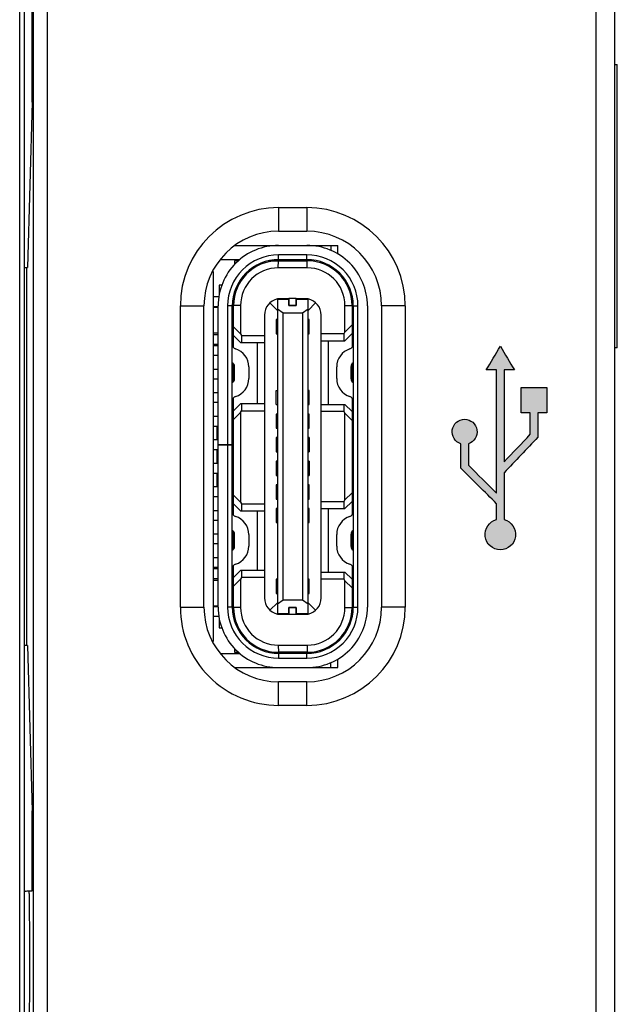
# Model space of a CAD drawing. Units: millimetres. Extents: x 2555 to 4488, y 1845 to 2808.
# Drawn here: x 3988 to 4001, y 1976 to 1997 of the extents above; entities that cross this region are included whole.
import ezdxf

# ---------------------------------------------------------------- set-up
doc = ezdxf.new("R2010")
doc.units = ezdxf.units.MM
doc.header["$MEASUREMENT"] = 0
for name, color, linetype in [('5剖面线层', 2, 'Continuous'), ('INTFCLR_14', 7, 'Continuous'), ('layer 1', 7, 'Continuous'), ('NONE_1', 7, 'Continuous'), ('NONE_10_1', 7, 'Continuous'), ('NONE_11', 7, 'Continuous'), ('NONE_12_1', 7, 'Continuous'), ('NONE_13', 7, 'Continuous'), ('NONE_14', 7, 'Continuous'), ('NONE_15', 7, 'Continuous'), ('NONE_16', 7, 'Continuous'), ('NONE_17_1', 7, 'Continuous'), ('NONE_1_1', 7, 'Continuous'), ('NONE_2_1', 7, 'Continuous'), ('NONE_3', 7, 'Continuous'), ('NONE_4_1', 7, 'Continuous'), ('NONE_5', 7, 'Continuous'), ('NONE_6_1', 7, 'Continuous'), ('NONE_7', 7, 'Continuous'), ('NONE_8_1', 7, 'Continuous'), ('NONE_9_1', 7, 'Continuous')]:
    doc.layers.add(name, color=color, linetype=linetype)

msp = doc.modelspace()

# ---------------------------------------------------------------- hatches: boundary and pattern name
at = {"layer": '5剖面线层'}
h = msp.add_hatch(color=0, dxfattribs=at)
h.dxf.hatch_style = 1
edge = h.paths.add_edge_path()
edge.add_spline(control_points=[(3998.432, 1986.071), (3998.273, 1986.031), (3998.168, 1985.879), (3998.188, 1985.716), (3998.188, 1985.716), (3998.208, 1985.553), (3998.347, 1985.431), (3998.511, 1985.431), (3998.511, 1985.431), (3998.675, 1985.431), (3998.813, 1985.553), (3998.833, 1985.716), (3998.833, 1985.716), (3998.853, 1985.879), (3998.749, 1986.031), (3998.589, 1986.071), (3998.589, 1986.071), (3998.589, 1986.129), (3998.589, 1986.187), (3998.589, 1986.244), (3998.589, 1986.244), (3998.589, 1986.516), (3998.589, 1986.789), (3998.589, 1987.061), (3998.589, 1987.061), (3998.827, 1987.312), (3999.066, 1987.563), (3999.304, 1987.814), (3999.304, 1987.814), (3999.304, 1987.986), (3999.304, 1988.157), (3999.304, 1988.329), (3999.304, 1988.329), (3999.368, 1988.329), (3999.431, 1988.329), (3999.495, 1988.329), (3999.495, 1988.329), (3999.495, 1988.51), (3999.495, 1988.69), (3999.495, 1988.871), (3999.495, 1988.871), (3999.315, 1988.871), (3999.134, 1988.871), (3998.954, 1988.871), (3998.954, 1988.871), (3998.954, 1988.69), (3998.954, 1988.51), (3998.954, 1988.329), (3998.954, 1988.329), (3999.017, 1988.329), (3999.081, 1988.329), (3999.145, 1988.329), (3999.145, 1988.329), (3999.145, 1988.178), (3999.145, 1988.028), (3999.145, 1987.877), (3999.145, 1987.877), (3998.96, 1987.682), (3998.775, 1987.486), (3998.589, 1987.291), (3998.589, 1987.291), (3998.589, 1987.941), (3998.589, 1988.591), (3998.589, 1989.24), (3998.589, 1989.24), (3998.662, 1989.24), (3998.735, 1989.24), (3998.808, 1989.24), (3998.808, 1989.24), (3998.709, 1989.408), (3998.61, 1989.575), (3998.511, 1989.742), (3998.511, 1989.742), (3998.412, 1989.575), (3998.312, 1989.408), (3998.213, 1989.24), (3998.213, 1989.24), (3998.286, 1989.24), (3998.359, 1989.24), (3998.432, 1989.24), (3998.432, 1989.24), (3998.432, 1988.37), (3998.432, 1987.5), (3998.432, 1986.63), (3998.432, 1986.63), (3998.233, 1986.828), (3998.033, 1987.026), (3997.834, 1987.224), (3997.834, 1987.224), (3997.834, 1987.375), (3997.834, 1987.526), (3997.834, 1987.677), (3997.834, 1987.677), (3997.959, 1987.716), (3998.036, 1987.841), (3998.016, 1987.97), (3998.016, 1987.97), (3997.997, 1988.099), (3997.885, 1988.195), (3997.755, 1988.195), (3997.755, 1988.195), (3997.624, 1988.195), (3997.513, 1988.099), (3997.493, 1987.97), (3997.493, 1987.97), (3997.473, 1987.841), (3997.551, 1987.716), (3997.675, 1987.677), (3997.675, 1987.677), (3997.675, 1987.504), (3997.675, 1987.331), (3997.675, 1987.158), (3997.675, 1987.158), (3997.928, 1986.908), (3998.18, 1986.657), (3998.432, 1986.407), (3998.432, 1986.407), (3998.432, 1986.295), (3998.432, 1986.183), (3998.432, 1986.071)], knot_values=[0, 0, 0, 0, 0.032258, 0.032258, 0.032258, 0.032258, 0.064516, 0.064516, 0.064516, 0.064516, 0.096774, 0.096774, 0.096774, 0.096774, 0.129032, 0.129032, 0.129032, 0.129032, 0.16129, 0.16129, 0.16129, 0.16129, 0.193548, 0.193548, 0.193548, 0.193548, 0.225806, 0.225806, 0.225806, 0.225806, 0.258065, 0.258065, 0.258065, 0.258065, 0.290323, 0.290323, 0.290323, 0.290323, 0.322581, 0.322581, 0.322581, 0.322581, 0.354839, 0.354839, 0.354839, 0.354839, 0.387097, 0.387097, 0.387097, 0.387097, 0.419355, 0.419355, 0.419355, 0.419355, 0.451613, 0.451613, 0.451613, 0.451613, 0.483871, 0.483871, 0.483871, 0.483871, 0.516129, 0.516129, 0.516129, 0.516129, 0.548387, 0.548387, 0.548387, 0.548387, 0.580645, 0.580645, 0.580645, 0.580645, 0.612903, 0.612903, 0.612903, 0.612903, 0.645161, 0.645161, 0.645161, 0.645161, 0.677419, 0.677419, 0.677419, 0.677419, 0.709677, 0.709677, 0.709677, 0.709677, 0.741935, 0.741935, 0.741935, 0.741935, 0.774194, 0.774194, 0.774194, 0.774194, 0.806452, 0.806452, 0.806452, 0.806452, 0.83871, 0.83871, 0.83871, 0.83871, 0.870968, 0.870968, 0.870968, 0.870968, 0.903226, 0.903226, 0.903226, 0.903226, 0.935484, 0.935484, 0.935484, 0.935484, 1, 1, 1, 1], degree=3, periodic=1)

# ---------------------------------------------------------------- linework, layer by layer
at = {"color": 0, "linetype": 'Continuous'}
for p, q in [((4000.937, 1937.707), (4000.937, 2035.407)), ((3988.337, 1964.407), (3988.337, 2015.407)), ((3988.437, 1964.507), (3988.437, 2015.307)), ((3988.923, 1970.756), (3988.923, 2004.058)), ((3988.623, 2003.758), (3988.623, 1971.056)), ((4000.537, 1975.407), (4000.537, 1999.407)), ((3988.603, 1994.907), (3988.603, 1997.607)), ((4000.937, 1995.707), (4000.987, 1995.707)), ((4000.987, 1989.707), (4000.987, 1995.707)), ((3988.603, 1994.907), (3988.5, 1991.407)), ((3993.817, 1992.677), (3994.417, 1992.677)), ((3993.817, 1992.677), (3993.817, 1992.177)), ((3994.417, 1992.677), (3994.417, 1992.177)), ((3993.817, 1992.177), (3994.417, 1992.177)), ((3988.437, 1991.407), (3988.5, 1991.407)), ((3988.482, 1991.407), (3988.482, 1983.407)), ((3992.437, 1983.488), (3992.437, 1991.326)), ((3991.737, 1990.597), (3992.237, 1990.597)), ((3991.737, 1984.217), (3991.737, 1990.597)), ((3992.237, 1984.217), (3992.237, 1990.597)), ((3996.497, 1990.597), (3995.997, 1990.597)), ((3995.997, 1990.597), (3995.997, 1984.217)), ((3996.497, 1990.597), (3996.497, 1984.217)), ((4000.987, 1989.707), (4000.937, 1989.707)), ((3992.507, 1988.052), (3992.507, 1987.757)), ((3992.507, 1987.557), (3992.507, 1987.257)), ((3992.507, 1987.057), (3992.507, 1986.762)), ((3991.737, 1984.217), (3992.237, 1984.217)), ((3996.497, 1984.217), (3995.997, 1984.217)), ((3988.5, 1983.407), (3988.437, 1983.407)), ((3988.5, 1983.407), (3988.603, 1979.907)), ((3994.417, 1982.637), (3993.817, 1982.637)), ((3993.817, 1982.137), (3993.817, 1982.637)), ((3994.417, 1982.137), (3994.417, 1982.637)), ((3994.417, 1982.137), (3993.817, 1982.137)), ((3988.603, 1978.207), (3988.603, 1979.907)), ((3988.537, 1978.207), (3988.603, 1978.207))]:
    msp.add_line(p, q, dxfattribs=at)
for centre, radius, start, end in [((3993.817, 1990.597), 2.08, 90, 180), ((3994.417, 1990.597), 2.08, 0, 90), ((3993.817, 1990.597), 1.58, 90, 180), ((3994.417, 1990.597), 1.58, 360, 90), ((3993.817, 1984.217), 2.08, 179.9999, 270), ((3993.817, 1984.217), 1.58, 180, 270), ((3994.417, 1984.217), 2.08, 270, 360), ((3994.417, 1984.217), 1.58, 270, 360), ((3988.499, 1977.484), 0.722, 93.4964, 95.0303)]:
    msp.add_arc(centre, radius, start, end, dxfattribs=at)
msp.add_open_spline([(3988.455, 1978.205), (3988.482, 1978.207), (3988.509, 1978.207), (3988.537, 1978.207)], degree=3, dxfattribs=at)
msp.add_open_spline([(3988.537, 1975.207), (3988.537, 1975.207), (3988.537, 1975.211), (3988.538, 1975.215), (3988.539, 1975.225), (3988.54, 1975.243), (3988.541, 1975.276), (3988.542, 1975.326), (3988.543, 1975.388), (3988.544, 1975.464), (3988.545, 1975.551), (3988.546, 1975.689), (3988.548, 1975.884), (3988.549, 1976.14), (3988.55, 1976.418), (3988.55, 1976.707), (3988.55, 1976.996), (3988.549, 1977.274), (3988.548, 1977.53), (3988.546, 1977.725), (3988.545, 1977.863), (3988.544, 1977.95), (3988.543, 1978.026), (3988.542, 1978.088), (3988.541, 1978.138), (3988.54, 1978.171), (3988.539, 1978.189), (3988.538, 1978.199), (3988.537, 1978.203), (3988.537, 1978.207), (3988.537, 1978.207)], degree=3, knots=[0, 0, 0, 0, 0.000643, 0.002468, 0.005484, 0.009684, 0.021598, 0.038129, 0.059124, 0.084348, 0.113561, 0.146509, 0.222257, 0.308695, 0.402483, 0.500002, 0.597521, 0.691309, 0.777746, 0.853494, 0.886442, 0.915654, 0.940878, 0.961872, 0.978403, 0.990316, 0.994516, 0.997532, 0.999357, 1, 1, 1, 1], dxfattribs=at)
at = {"layer": 'INTFCLR_14', "color": 0, "linetype": 'Continuous'}
for p, q in [((3994.417, 1991.877), (3995.072, 1991.877)), ((3994.922, 1991.877), (3994.922, 1991.768)), ((3995.072, 1991.695), (3995.072, 1991.877)), ((3992.968, 1991.552), (3992.887, 1991.552)), ((3992.887, 1991.552), (3992.887, 1991.47)), ((3993.605, 1991.552), (3994.422, 1991.552)), ((3993.811, 1991.402), (3993.812, 1991.552)), ((3994.422, 1991.402), (3993.811, 1991.402)), ((3994.172, 1991.552), (3994.172, 1991.577)), ((3994.322, 1991.577), (3994.322, 1991.552)), ((3994.422, 1991.402), (3994.422, 1991.552)), ((3994.922, 1991.433), (3994.922, 1991.41)), ((3995.072, 1991.295), (3995.072, 1991.321)), ((3992.613, 1991.032), (3992.557, 1991.032)), ((3992.557, 1991.032), (3992.557, 1990.821)), ((3992.437, 1990.565), (3992.537, 1990.569)), ((3993.012, 1990.602), (3992.862, 1990.602)), ((3992.862, 1989.717), (3992.862, 1990.602)), ((3993.012, 1990.602), (3993.012, 1990.006)), ((3993.792, 1990.502), (3993.632, 1990.662)), ((3993.792, 1990.752), (3994.037, 1990.752)), ((3993.792, 1990.752), (3993.792, 1984.062)), ((3994.037, 1990.731), (3993.792, 1990.731)), ((3994.037, 1990.603), (3994.037, 1990.731)), ((3994.187, 1990.603), (3994.037, 1990.603)), ((3994.187, 1990.752), (3994.442, 1990.752)), ((3994.442, 1990.731), (3994.187, 1990.731)), ((3994.187, 1990.731), (3994.187, 1990.603)), ((3994.442, 1984.062), (3994.442, 1990.752)), ((3994.442, 1990.502), (3994.601, 1990.662)), ((3995.222, 1990.602), (3995.372, 1990.602)), ((3995.222, 1990.043), (3995.222, 1990.602)), ((3995.372, 1990.602), (3995.372, 1989.717)), ((3993.517, 1990.402), (3993.517, 1984.412)), ((3993.792, 1990.532), (3993.912, 1990.452)), ((3993.912, 1990.452), (3994.322, 1990.452)), ((3993.912, 1984.362), (3993.912, 1990.452)), ((3994.322, 1990.452), (3994.442, 1990.532)), ((3994.322, 1990.452), (3994.322, 1984.362)), ((3994.717, 1984.412), (3994.717, 1990.402)), ((3992.862, 1990.156), (3993.012, 1990.006)), ((3995.222, 1990.043), (3995.372, 1990.193)), ((3992.437, 1990.028), (3992.537, 1990.025)), ((3993.012, 1989.822), (3992.862, 1989.972)), ((3993.012, 1990.006), (3993.029, 1989.972)), ((3993.029, 1989.972), (3993.517, 1989.972)), ((3993.029, 1989.972), (3993.029, 1989.822)), ((3994.717, 1990.009), (3995.205, 1990.009)), ((3995.205, 1990.009), (3995.222, 1990.043)), ((3995.205, 1989.859), (3995.205, 1990.009)), ((3995.222, 1989.859), (3995.372, 1990.009)), ((3993.012, 1989.822), (3993.517, 1989.822)), ((3993.367, 1988.522), (3993.367, 1989.822)), ((3994.717, 1989.859), (3995.222, 1989.859)), ((3994.867, 1989.859), (3994.867, 1988.507)), ((3992.862, 1988.993), (3992.862, 1989.371)), ((3995.372, 1989.371), (3995.372, 1988.993)), ((3992.862, 1986.167), (3992.862, 1988.647)), ((3993.012, 1988.522), (3992.862, 1988.372)), ((3993.517, 1988.522), (3993.012, 1988.522)), ((3993.029, 1988.522), (3993.029, 1988.372)), ((3994.717, 1988.507), (3995.222, 1988.507)), ((3995.205, 1988.357), (3995.205, 1988.507)), ((3995.372, 1988.357), (3995.222, 1988.507)), ((3995.372, 1988.647), (3995.372, 1986.167)), ((3993.012, 1988.338), (3992.862, 1988.188)), ((3993.012, 1988.338), (3993.029, 1988.372)), ((3993.012, 1988.338), (3993.012, 1986.441)), ((3993.029, 1988.372), (3993.517, 1988.372)), ((3995.205, 1988.357), (3994.717, 1988.357)), ((3995.222, 1988.323), (3995.205, 1988.357)), ((3995.222, 1988.323), (3995.372, 1988.173)), ((3995.222, 1986.491), (3995.222, 1988.323)), ((3992.862, 1986.591), (3993.012, 1986.441)), ((3995.222, 1986.491), (3995.372, 1986.641)), ((3993.012, 1986.257), (3992.862, 1986.407)), ((3993.012, 1986.441), (3993.029, 1986.407)), ((3993.029, 1986.407), (3993.517, 1986.407)), ((3993.029, 1986.407), (3993.029, 1986.257)), ((3994.717, 1986.457), (3995.205, 1986.457)), ((3995.205, 1986.457), (3995.222, 1986.491)), ((3995.205, 1986.307), (3995.205, 1986.457)), ((3995.222, 1986.307), (3995.372, 1986.457)), ((3993.012, 1986.257), (3993.517, 1986.257)), ((3993.367, 1984.992), (3993.367, 1986.257)), ((3994.717, 1986.307), (3995.222, 1986.307)), ((3994.867, 1986.307), (3994.867, 1984.959)), ((3992.862, 1985.443), (3992.862, 1985.821)), ((3995.372, 1985.821), (3995.372, 1985.443)), ((3992.862, 1984.212), (3992.862, 1985.097)), ((3993.012, 1984.992), (3992.862, 1984.842)), ((3993.517, 1984.992), (3993.012, 1984.992)), ((3993.029, 1984.992), (3993.029, 1984.842)), ((3994.717, 1984.959), (3995.222, 1984.959)), ((3995.205, 1984.809), (3995.205, 1984.959)), ((3995.372, 1984.809), (3995.222, 1984.959)), ((3995.372, 1985.097), (3995.372, 1984.212)), ((3992.437, 1984.785), (3992.537, 1984.789)), ((3993.012, 1984.808), (3992.862, 1984.658)), ((3993.029, 1984.842), (3993.012, 1984.808)), ((3993.012, 1984.808), (3993.012, 1984.212)), ((3993.517, 1984.842), (3993.029, 1984.842)), ((3995.205, 1984.809), (3994.717, 1984.809)), ((3995.222, 1984.775), (3995.205, 1984.809)), ((3995.222, 1984.775), (3995.372, 1984.625)), ((3995.222, 1984.212), (3995.222, 1984.775)), ((3993.792, 1984.312), (3993.632, 1984.152)), ((3993.912, 1984.362), (3993.792, 1984.282)), ((3994.322, 1984.362), (3993.912, 1984.362)), ((3994.442, 1984.282), (3994.322, 1984.362)), ((3994.442, 1984.312), (3994.601, 1984.152)), ((3992.437, 1984.248), (3992.537, 1984.245)), ((3993.012, 1984.212), (3992.862, 1984.212)), ((3994.037, 1984.211), (3994.187, 1984.211)), ((3994.037, 1984.083), (3994.037, 1984.211)), ((3994.187, 1984.211), (3994.187, 1984.083)), ((3995.222, 1984.212), (3995.372, 1984.212)), ((3992.557, 1983.993), (3992.557, 1983.782)), ((3993.792, 1984.083), (3994.037, 1984.083)), ((3994.037, 1984.062), (3993.792, 1984.062)), ((3994.187, 1984.083), (3994.442, 1984.083)), ((3994.442, 1984.062), (3994.187, 1984.062)), ((3992.557, 1983.782), (3992.613, 1983.782)), ((3995.072, 1983.493), (3995.072, 1983.519)), ((3992.887, 1983.344), (3992.887, 1983.262)), ((3992.887, 1983.262), (3992.968, 1983.262)), ((3993.605, 1983.262), (3993.812, 1983.262)), ((3993.811, 1983.412), (3994.422, 1983.412)), ((3993.811, 1983.412), (3993.812, 1983.262)), ((3994.422, 1983.262), (3993.812, 1983.262)), ((3994.172, 1983.237), (3994.172, 1983.262)), ((3994.322, 1983.262), (3994.322, 1983.237)), ((3994.422, 1983.412), (3994.422, 1983.262)), ((3994.922, 1983.381), (3994.922, 1983.404)), ((3994.922, 1982.937), (3994.922, 1983.045)), ((3995.072, 1982.937), (3995.072, 1983.119)), ((3994.417, 1982.937), (3995.072, 1982.937))]:
    msp.add_line(p, q, dxfattribs=at)
for centre, radius, start, end in [((3993.812, 1990.602), 0.95, 90.0008, 180), ((3993.812, 1990.602), 0.8, 90.0584, 179.9534), ((3994.422, 1990.602), 0.95, 0.0006, 90), ((3994.422, 1990.602), 0.8, 0.0434, 89.9453), ((3993.867, 1990.402), 0.35, 102.3844, 180), ((3994.367, 1990.402), 0.35, 0, 77.6166), ((3993.867, 1984.412), 0.35, 180, 257.6166), ((3994.367, 1984.412), 0.35, 282.3844, 0.0013), ((3993.812, 1984.212), 0.95, 179.9979, 269.9959), ((3993.812, 1984.212), 0.8, 180.0584, 269.9535), ((3994.422, 1984.212), 0.95, 270, 360), ((3994.422, 1984.212), 0.8, 270.0584, 359.9534)]:
    msp.add_arc(centre, radius, start, end, dxfattribs=at)
at = {"layer": 'layer 1', "color": 0}
msp.add_open_spline([(3998.432, 1986.071), (3998.273, 1986.031), (3998.168, 1985.879), (3998.188, 1985.716), (3998.188, 1985.716), (3998.208, 1985.553), (3998.347, 1985.431), (3998.511, 1985.431), (3998.511, 1985.431), (3998.675, 1985.431), (3998.813, 1985.553), (3998.833, 1985.716), (3998.833, 1985.716), (3998.853, 1985.879), (3998.749, 1986.031), (3998.589, 1986.071), (3998.589, 1986.071), (3998.589, 1986.129), (3998.589, 1986.187), (3998.589, 1986.244), (3998.589, 1986.244), (3998.589, 1986.516), (3998.589, 1986.789), (3998.589, 1987.061), (3998.589, 1987.061), (3998.827, 1987.312), (3999.066, 1987.563), (3999.304, 1987.814), (3999.304, 1987.814), (3999.304, 1987.986), (3999.304, 1988.157), (3999.304, 1988.329), (3999.304, 1988.329), (3999.368, 1988.329), (3999.431, 1988.329), (3999.495, 1988.329), (3999.495, 1988.329), (3999.495, 1988.51), (3999.495, 1988.69), (3999.495, 1988.871), (3999.495, 1988.871), (3999.315, 1988.871), (3999.134, 1988.871), (3998.954, 1988.871), (3998.954, 1988.871), (3998.954, 1988.69), (3998.954, 1988.51), (3998.954, 1988.329), (3998.954, 1988.329), (3999.017, 1988.329), (3999.081, 1988.329), (3999.145, 1988.329), (3999.145, 1988.329), (3999.145, 1988.178), (3999.145, 1988.028), (3999.145, 1987.877), (3999.145, 1987.877), (3998.96, 1987.682), (3998.775, 1987.486), (3998.589, 1987.291), (3998.589, 1987.291), (3998.589, 1987.941), (3998.589, 1988.591), (3998.589, 1989.24), (3998.589, 1989.24), (3998.662, 1989.24), (3998.735, 1989.24), (3998.808, 1989.24), (3998.808, 1989.24), (3998.709, 1989.408), (3998.61, 1989.575), (3998.511, 1989.742), (3998.511, 1989.742), (3998.412, 1989.575), (3998.312, 1989.408), (3998.213, 1989.24), (3998.213, 1989.24), (3998.286, 1989.24), (3998.359, 1989.24), (3998.432, 1989.24), (3998.432, 1989.24), (3998.432, 1988.37), (3998.432, 1987.5), (3998.432, 1986.63), (3998.432, 1986.63), (3998.233, 1986.828), (3998.033, 1987.026), (3997.834, 1987.224), (3997.834, 1987.224), (3997.834, 1987.375), (3997.834, 1987.526), (3997.834, 1987.677), (3997.834, 1987.677), (3997.959, 1987.716), (3998.036, 1987.841), (3998.016, 1987.97), (3998.016, 1987.97), (3997.997, 1988.099), (3997.885, 1988.195), (3997.755, 1988.195), (3997.755, 1988.195), (3997.624, 1988.195), (3997.513, 1988.099), (3997.493, 1987.97), (3997.493, 1987.97), (3997.473, 1987.841), (3997.551, 1987.716), (3997.675, 1987.677), (3997.675, 1987.677), (3997.675, 1987.504), (3997.675, 1987.331), (3997.675, 1987.158), (3997.675, 1987.158), (3997.928, 1986.908), (3998.18, 1986.657), (3998.432, 1986.407), (3998.432, 1986.407), (3998.432, 1986.295), (3998.432, 1986.183), (3998.432, 1986.071)], degree=3, knots=[0, 0, 0, 0, 0.032258, 0.032258, 0.032258, 0.032258, 0.064516, 0.064516, 0.064516, 0.064516, 0.096774, 0.096774, 0.096774, 0.096774, 0.129032, 0.129032, 0.129032, 0.129032, 0.16129, 0.16129, 0.16129, 0.16129, 0.193548, 0.193548, 0.193548, 0.193548, 0.225806, 0.225806, 0.225806, 0.225806, 0.258065, 0.258065, 0.258065, 0.258065, 0.290323, 0.290323, 0.290323, 0.290323, 0.322581, 0.322581, 0.322581, 0.322581, 0.354839, 0.354839, 0.354839, 0.354839, 0.387097, 0.387097, 0.387097, 0.387097, 0.419355, 0.419355, 0.419355, 0.419355, 0.451613, 0.451613, 0.451613, 0.451613, 0.483871, 0.483871, 0.483871, 0.483871, 0.516129, 0.516129, 0.516129, 0.516129, 0.548387, 0.548387, 0.548387, 0.548387, 0.580645, 0.580645, 0.580645, 0.580645, 0.612903, 0.612903, 0.612903, 0.612903, 0.645161, 0.645161, 0.645161, 0.645161, 0.677419, 0.677419, 0.677419, 0.677419, 0.709677, 0.709677, 0.709677, 0.709677, 0.741935, 0.741935, 0.741935, 0.741935, 0.774194, 0.774194, 0.774194, 0.774194, 0.806452, 0.806452, 0.806452, 0.806452, 0.83871, 0.83871, 0.83871, 0.83871, 0.870968, 0.870968, 0.870968, 0.870968, 0.903226, 0.903226, 0.903226, 0.903226, 0.935484, 0.935484, 0.935484, 0.935484, 1, 1, 1, 1], dxfattribs=at)
at = {"layer": 'NONE_1', "color": 0, "linetype": 'Continuous'}
for p, q in [((3992.537, 1988.252), (3992.437, 1988.252)), ((3992.437, 1988.052), (3992.537, 1988.052)), ((3993.792, 1987.807), (3993.767, 1987.807)), ((3993.767, 1987.807), (3993.767, 1987.507)), ((3993.767, 1987.507), (3993.792, 1987.507))]:
    msp.add_line(p, q, dxfattribs=at)
at = {"layer": 'NONE_10_1', "color": 0, "linetype": 'Continuous'}
for p, q in [((3993.792, 1986.307), (3993.767, 1986.307)), ((3993.767, 1986.307), (3993.767, 1986.007)), ((3993.767, 1986.007), (3993.792, 1986.007)), ((3992.537, 1985.262), (3992.437, 1985.262)), ((3992.437, 1985.062), (3992.537, 1985.062))]:
    msp.add_line(p, q, dxfattribs=at)
at = {"layer": 'NONE_11', "color": 0, "linetype": 'Continuous'}
for p, q in [((3992.537, 1989.752), (3992.437, 1989.752)), ((3992.437, 1989.552), (3992.537, 1989.552)), ((3993.767, 1988.807), (3993.792, 1988.807)), ((3993.767, 1988.507), (3993.767, 1988.807)), ((3993.767, 1988.507), (3993.792, 1988.507))]:
    msp.add_line(p, q, dxfattribs=at)
at = {"layer": 'NONE_12_1', "color": 0, "linetype": 'Continuous'}
for p, q in [((3992.537, 1987.757), (3992.437, 1987.757)), ((3994.467, 1987.807), (3994.442, 1987.807)), ((3994.467, 1987.807), (3994.467, 1987.507)), ((3992.437, 1987.557), (3992.537, 1987.557)), ((3994.442, 1987.507), (3994.467, 1987.507))]:
    msp.add_line(p, q, dxfattribs=at)
at = {"layer": 'NONE_13', "color": 0, "linetype": 'Continuous'}
for p, q in [((3992.553, 1990.787), (3992.437, 1990.787)), ((3992.437, 1990.587), (3992.537, 1990.587)), ((3994.467, 1990.307), (3994.442, 1990.307)), ((3994.467, 1990.007), (3994.467, 1990.307)), ((3994.442, 1990.007), (3994.467, 1990.007))]:
    msp.add_line(p, q, dxfattribs=at)
at = {"layer": 'NONE_14', "color": 0, "linetype": 'Continuous'}
for p, q in [((3992.537, 1989.987), (3992.437, 1989.987)), ((3992.437, 1989.787), (3992.537, 1989.787)), ((3994.467, 1988.807), (3994.442, 1988.807)), ((3994.467, 1988.507), (3994.467, 1988.807)), ((3994.442, 1988.507), (3994.467, 1988.507))]:
    msp.add_line(p, q, dxfattribs=at)
at = {"layer": 'NONE_15', "color": 0, "linetype": 'Continuous'}
for p, q in [((3992.537, 1988.757), (3992.437, 1988.757)), ((3992.437, 1988.557), (3992.537, 1988.557)), ((3994.467, 1988.307), (3994.442, 1988.307)), ((3994.467, 1988.007), (3994.467, 1988.307)), ((3994.442, 1988.007), (3994.467, 1988.007))]:
    msp.add_line(p, q, dxfattribs=at)
at = {"layer": 'NONE_16', "color": 0, "linetype": 'Continuous'}
for p, q in [((3992.537, 1987.257), (3992.437, 1987.257)), ((3994.467, 1987.307), (3994.442, 1987.307)), ((3994.467, 1987.307), (3994.467, 1987.007)), ((3992.437, 1987.057), (3992.537, 1987.057)), ((3994.442, 1987.007), (3994.467, 1987.007))]:
    msp.add_line(p, q, dxfattribs=at)
at = {"layer": 'NONE_17_1', "color": 0, "linetype": 'Continuous'}
for p, q in [((3994.467, 1984.807), (3994.442, 1984.807)), ((3994.467, 1984.507), (3994.467, 1984.807)), ((3994.442, 1984.507), (3994.467, 1984.507)), ((3992.537, 1984.227), (3992.437, 1984.227)), ((3992.437, 1984.027), (3992.553, 1984.027))]:
    msp.add_line(p, q, dxfattribs=at)
at = {"layer": 'NONE_1_1', "color": 0, "linetype": 'Continuous'}
for p, q in [((3993.792, 1986.807), (3993.767, 1986.807)), ((3993.767, 1986.807), (3993.767, 1986.507)), ((3993.767, 1986.507), (3993.792, 1986.507)), ((3992.537, 1985.762), (3992.437, 1985.762)), ((3992.437, 1985.562), (3992.537, 1985.562))]:
    msp.add_line(p, q, dxfattribs=at)
at = {"layer": 'NONE_2_1', "color": 0, "linetype": 'Continuous'}
for p, q in [((3992.537, 1989.252), (3992.437, 1989.252)), ((3992.437, 1989.052), (3992.537, 1989.052)), ((3993.792, 1988.307), (3993.767, 1988.307)), ((3993.767, 1988.307), (3993.767, 1988.007)), ((3993.767, 1988.007), (3993.792, 1988.007))]:
    msp.add_line(p, q, dxfattribs=at)
at = {"layer": 'NONE_3', "color": 0, "linetype": 'Continuous'}
for p, q in [((3994.467, 1986.307), (3994.442, 1986.307)), ((3994.467, 1986.007), (3994.467, 1986.307)), ((3994.442, 1986.007), (3994.467, 1986.007)), ((3992.537, 1985.027), (3992.437, 1985.027)), ((3992.437, 1984.827), (3992.537, 1984.827))]:
    msp.add_line(p, q, dxfattribs=at)
at = {"layer": 'NONE_4_1', "color": 0, "linetype": 'Continuous'}
for p, q in [((3994.467, 1986.807), (3994.442, 1986.807)), ((3994.467, 1986.507), (3994.467, 1986.807)), ((3994.442, 1986.507), (3994.467, 1986.507)), ((3992.537, 1986.257), (3992.437, 1986.257)), ((3992.437, 1986.057), (3992.537, 1986.057))]:
    msp.add_line(p, q, dxfattribs=at)
at = {"layer": 'NONE_5', "color": 0, "linetype": 'Continuous'}
for p, q in [((3992.891, 1991.877), (3994.417, 1991.877)), ((3994.417, 1991.677), (3993.817, 1991.677)), ((3993.817, 1991.577), (3993.817, 1991.677)), ((3994.417, 1991.577), (3994.417, 1991.677)), ((3992.59, 1991.577), (3992.993, 1991.577)), ((3993.817, 1991.577), (3994.417, 1991.577)), ((3992.537, 1984.217), (3992.537, 1990.597)), ((3992.837, 1990.597), (3992.737, 1990.597)), ((3992.737, 1990.597), (3992.737, 1987.662)), ((3992.837, 1987.655), (3992.837, 1990.597)), ((3995.397, 1990.597), (3995.497, 1990.597)), ((3995.397, 1990.597), (3995.397, 1984.217)), ((3995.497, 1984.217), (3995.497, 1990.597)), ((3995.697, 1990.597), (3995.697, 1984.217)), ((3992.887, 1989.059), (3992.887, 1989.305)), ((3993.187, 1989.305), (3993.187, 1989.059)), ((3995.047, 1989.059), (3995.047, 1989.305)), ((3995.347, 1989.305), (3995.347, 1989.059)), ((3995.372, 1989.026), (3995.397, 1989.005)), ((3995.395, 1988.592), (3995.393, 1988.592)), ((3992.537, 1987.662), (3992.837, 1987.662)), ((3992.537, 1987.652), (3992.837, 1987.652)), ((3992.737, 1987.652), (3992.737, 1984.217)), ((3992.837, 1984.217), (3992.837, 1987.652)), ((3995.393, 1986.222), (3995.395, 1986.222)), ((3992.887, 1985.509), (3992.887, 1985.755)), ((3993.187, 1985.755), (3993.187, 1985.509)), ((3995.047, 1985.509), (3995.047, 1985.755)), ((3995.347, 1985.755), (3995.347, 1985.509)), ((3995.397, 1985.809), (3995.372, 1985.788)), ((3992.837, 1984.217), (3992.737, 1984.217)), ((3995.397, 1984.217), (3995.497, 1984.217)), ((3992.59, 1983.237), (3992.993, 1983.237)), ((3994.417, 1983.237), (3993.817, 1983.237)), ((3993.817, 1983.237), (3993.817, 1983.137)), ((3993.817, 1983.137), (3994.417, 1983.137)), ((3994.417, 1983.137), (3994.417, 1983.237)), ((3992.891, 1982.937), (3994.417, 1982.937))]:
    msp.add_line(p, q, dxfattribs=at)
for centre, radius, start, end in [((3993.817, 1990.597), 1.28, 89.9999, 180.0001), ((3994.417, 1990.597), 1.28, 359.9999, 90.0001), ((3993.817, 1990.597), 1.08, 89.9999, 180.0001), ((3994.417, 1990.597), 1.08, 359.9999, 90.0001), ((3993.817, 1990.597), 0.98, 89.9999, 180.0001), ((3994.417, 1990.597), 0.98, 359.9999, 90.0001), ((3992.937, 1989.782), 0.1, 180, 252.5424), ((3995.297, 1989.782), 0.1, 287.4576, 0), ((3992.787, 1989.305), 0.4, 0, 72.5424), ((3995.447, 1989.305), 0.4, 107.4576, 180), ((3992.787, 1989.305), 0.1, 0, 60), ((3995.447, 1989.305), 0.1, 120, 180), ((3992.787, 1989.059), 0.1, 300, 0), ((3992.787, 1989.059), 0.4, 287.4576, 0), ((3995.447, 1989.059), 0.4, 180, 252.5424), ((3995.447, 1989.059), 0.1, 180, 240), ((3992.937, 1988.582), 0.1, 107.4576, 180), ((3995.297, 1988.582), 0.1, 0, 72.5424), ((3995.297, 1988.567), 0.1, 1.8019, 41.1379), ((3992.937, 1986.232), 0.1, 180, 252.5424), ((3995.297, 1986.232), 0.1, 287.4576, 360), ((3995.297, 1986.247), 0.1, 318.8621, 347.713), ((3992.787, 1985.755), 0.4, 0, 72.5424), ((3995.447, 1985.755), 0.4, 107.4576, 180), ((3992.787, 1985.755), 0.1, 0, 60), ((3995.447, 1985.755), 0.1, 120, 180), ((3992.787, 1985.509), 0.1, 300, 0), ((3992.787, 1985.509), 0.4, 287.4576, 0), ((3995.447, 1985.509), 0.4, 180, 252.5424), ((3995.447, 1985.509), 0.1, 180, 240), ((3992.937, 1985.032), 0.1, 107.4576, 180), ((3995.297, 1985.032), 0.1, 360, 72.5424), ((3993.817, 1984.217), 1.28, 179.9999, 270), ((3993.817, 1984.217), 1.08, 179.9999, 270), ((3993.817, 1984.217), 0.98, 179.9999, 270), ((3994.417, 1984.217), 1.28, 270, 0.0001), ((3994.417, 1984.217), 1.08, 270, 0.0001), ((3994.417, 1984.217), 0.98, 270, 0.0001)]:
    msp.add_arc(centre, radius, start, end, dxfattribs=at)
at = {"layer": 'NONE_6_1', "color": 0, "linetype": 'Continuous'}
for p, q in [((3994.187, 1990.752), (3994.037, 1990.752)), ((3994.037, 1990.752), (3994.037, 1990.603)), ((3994.037, 1990.603), (3994.187, 1990.603)), ((3994.187, 1990.603), (3994.187, 1990.752)), ((3994.187, 1984.211), (3994.037, 1984.211)), ((3994.037, 1984.211), (3994.037, 1984.062)), ((3994.187, 1984.062), (3994.187, 1984.211)), ((3994.187, 1984.062), (3994.037, 1984.062))]:
    msp.add_line(p, q, dxfattribs=at)
at = {"layer": 'NONE_7', "color": 0, "linetype": 'Continuous'}
for p, q in [((3993.792, 1984.807), (3993.767, 1984.807)), ((3993.767, 1984.807), (3993.767, 1984.507)), ((3993.767, 1984.507), (3993.792, 1984.507))]:
    msp.add_line(p, q, dxfattribs=at)
at = {"layer": 'NONE_8_1', "color": 0, "linetype": 'Continuous'}
for p, q in [((3993.792, 1987.307), (3993.767, 1987.307)), ((3993.767, 1987.307), (3993.767, 1987.007)), ((3993.767, 1987.007), (3993.792, 1987.007)), ((3992.537, 1986.762), (3992.437, 1986.762)), ((3992.437, 1986.562), (3992.537, 1986.562))]:
    msp.add_line(p, q, dxfattribs=at)
at = {"layer": 'NONE_9_1', "color": 0, "linetype": 'Continuous'}
for p, q in [((3993.792, 1990.307), (3993.767, 1990.307)), ((3993.767, 1990.307), (3993.767, 1990.007)), ((3993.767, 1990.007), (3993.792, 1990.007))]:
    msp.add_line(p, q, dxfattribs=at)

doc.saveas('drawing.dxf')
